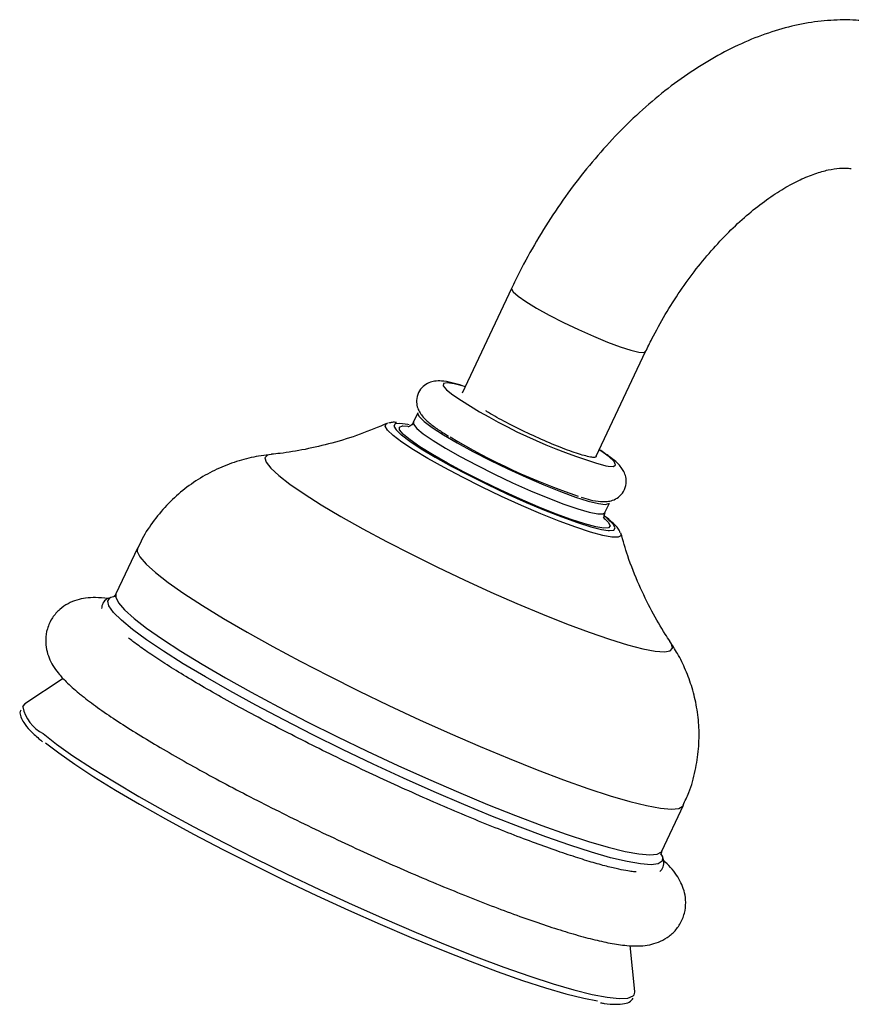
# Model space of a CAD drawing. Units: millimetres. Extents: x 5 to 995, y 5 to 995.
# Drawn here: x 720 to 747, y 849 to 880 of the extents above; entities that cross this region are included whole.
import ezdxf

# ---------------------------------------------------------------- set-up
doc = ezdxf.new("R2010")
doc.units = ezdxf.units.MM

msp = doc.modelspace()

# ---------------------------------------------------------------- linework, layer by layer
at = {"color": 7, "linetype": 'Continuous', "lineweight": 25}
for p, q in [((735.954, 871.594), (734.402, 868.299)), ((738.624, 866.31), (740.176, 869.605)), ((733.004, 867.677), (732.863, 867.378)), ((732.02, 867.335), (732.043, 867.343)), ((732.536, 867.267), (732.694, 867.257)), ((738.894, 864.537), (739.035, 864.836)), ((739.392, 863.874), (739.397, 863.86)), ((724.18, 863.418), (723.501, 861.976)), ((723.34, 861.869), (723.473, 861.906)), ((721.838, 859.313), (720.633, 858.509)), ((740.689, 853.878), (741.368, 855.32)), ((739.841, 849.459), (739.694, 850.901))]:
    msp.add_line(p, q, dxfattribs=at)
at = {"color": 8, "linetype": 'Continuous', "lineweight": 25}
msp.add_line((738.986, 864.331), (738.951, 864.36), dxfattribs=at)
at = {"color": 8, "linetype": 'Continuous', "lineweight": 25, "flags": 128}
for points in [[(735.954, 871.594), (735.951, 871.579), (736.003, 871.488), (736.159, 871.353), (736.41, 871.179), (736.744, 870.977), (737.144, 870.755), (737.59, 870.526), (738.061, 870.301), (738.531, 870.09), (738.978, 869.905), (739.38, 869.755), (739.715, 869.647), (739.968, 869.587), (740.125, 869.577), (740.176, 869.605)], [(734.52, 868.491), (734.474, 868.505), (734.154, 868.59), (733.93, 868.622), (733.813, 868.6), (733.806, 868.525), (733.91, 868.4), (734.102, 868.243)], [(732.225, 866.967), (732.048, 867.135), (731.976, 867.257), (732.011, 867.331), (732.02, 867.335)], [(732.442, 867.346), (732.439, 867.346), (732.294, 867.329), (732.254, 867.262), (732.319, 867.146), (732.483, 866.989)], [(732.552, 866.999), (732.544, 867.007), (732.432, 867.142), (732.426, 867.23), (732.526, 867.267), (732.536, 867.267)], [(732.864, 867.38), (732.869, 867.316), (732.971, 867.188), (733.178, 867.016), (733.483, 866.805), (733.875, 866.564), (734.339, 866.301), (734.858, 866.025), (735.415, 865.747), (735.988, 865.477), (736.557, 865.224), (737.102, 864.998), (737.602, 864.806), (738.04, 864.656), (738.4, 864.552), (738.669, 864.5), (738.837, 864.5), (738.894, 864.536)], [(739.397, 863.86), (739.396, 863.807), (739.308, 863.759), (739.116, 863.762), (738.825, 863.817), (738.444, 863.922), (737.984, 864.074), (737.458, 864.269), (736.881, 864.501), (736.269, 864.762), (735.641, 865.047), (735.014, 865.346), (734.407, 865.651), (733.836, 865.953), (733.319, 866.244), (732.87, 866.515), (732.502, 866.758), (732.225, 866.967)], [(728.388, 866.369), (728.267, 866.34), (728.193, 866.256), (728.228, 866.12), (728.373, 865.935), (728.624, 865.705)], [(738.923, 866.01), (738.997, 865.997), (739.168, 865.992), (739.231, 866.041), (739.182, 866.141), (739.024, 866.289), (738.764, 866.479), (738.718, 866.51)], [(728.624, 865.705), (728.978, 865.433), (729.428, 865.123), (729.966, 864.782), (730.584, 864.415), (731.271, 864.028), (732.015, 863.628), (732.804, 863.222), (733.623, 862.816), (734.459, 862.418), (735.298, 862.035), (736.125, 861.672), (736.926, 861.337), (737.687, 861.034), (738.396, 860.77), (739.04, 860.548), (739.608, 860.373), (740.09, 860.247), (740.479, 860.173), (740.767, 860.152), (740.95, 860.184), (741.024, 860.268), (740.989, 860.404), (740.962, 860.446)], [(738.835, 864.393), (738.999, 864.236), (739.059, 864.124), (739.012, 864.061), (738.863, 864.05)], [(739.002, 863.972), (739.035, 863.97), (739.18, 863.987), (739.221, 864.054), (739.155, 864.17), (738.986, 864.331)], [(724.18, 863.418), (724.172, 863.314), (724.257, 863.138), (724.45, 862.914), (724.748, 862.645)], [(724.748, 862.645), (725.146, 862.335), (725.641, 861.988), (726.225, 861.609), (726.891, 861.2), (727.632, 860.769), (728.437, 860.32), (729.297, 859.86), (730.2, 859.393), (731.136, 858.926), (732.092, 858.464), (733.057, 858.014), (734.018, 857.581), (734.964, 857.17), (735.882, 856.787), (736.761, 856.436), (737.59, 856.122), (738.359, 855.849), (739.057, 855.621), (739.676, 855.439), (740.208, 855.307), (740.647, 855.226), (740.987, 855.197), (741.224, 855.221), (741.354, 855.297), (741.368, 855.32)], [(740.669, 853.782), (740.709, 853.685), (740.693, 853.555), (740.572, 853.476), (740.346, 853.447), (740.018, 853.47), (739.593, 853.544), (739.076, 853.668), (738.473, 853.841), (737.79, 854.061), (737.037, 854.324), (736.223, 854.629), (735.357, 854.97), (734.45, 855.344), (733.514, 855.747), (732.558, 856.173), (731.596, 856.617), (730.638, 857.074), (729.696, 857.539), (728.783, 858.006), (727.907, 858.468), (727.082, 858.921), (726.316, 859.359), (725.618, 859.776), (724.998, 860.168), (724.463, 860.53), (724.018, 860.858), (723.671, 861.146), (723.424, 861.393), (723.281, 861.595), (723.244, 861.749), (723.312, 861.854), (723.34, 861.869)], [(723.502, 861.978), (723.492, 861.872), (723.578, 861.696), (723.771, 861.472), (724.069, 861.204)], [(724.069, 861.204), (724.467, 860.894), (724.962, 860.547), (725.546, 860.167), (726.212, 859.759), (726.953, 859.328), (727.758, 858.879), (728.617, 858.418), (729.521, 857.951), (730.456, 857.484), (731.413, 857.022), (732.378, 856.572), (733.339, 856.139), (734.285, 855.728), (735.203, 855.345), (736.082, 854.994), (736.911, 854.681), (737.679, 854.408), (738.378, 854.179), (738.997, 853.998), (739.529, 853.866), (739.968, 853.785), (740.308, 853.756), (740.544, 853.779), (740.675, 853.855), (740.687, 853.874)], [(721.208, 857.576), (721.629, 857.248), (722.147, 856.881), (722.757, 856.482), (723.45, 856.053), (724.221, 855.599), (725.059, 855.127), (725.955, 854.64), (726.899, 854.145), (727.881, 853.648), (728.889, 853.153), (729.912, 852.667), (730.938, 852.195), (731.956, 851.743), (732.954, 851.315), (733.92, 850.916), (734.845, 850.551), (735.717, 850.224), (736.526, 849.939), (737.264, 849.699), (737.921, 849.506), (738.491, 849.363), (738.968, 849.272), (739.345, 849.233), (739.618, 849.247), (739.784, 849.314), (739.815, 849.348)]]:
    msp.add_lwpolyline(points, dxfattribs=at)
at = {"color": 7, "linetype": 'Continuous', "lineweight": 25, "flags": 128}
for points in [[(733.004, 867.677), (732.999, 867.661), (733.048, 867.557), (733.203, 867.406)], [(732.728, 867.302), (732.685, 867.311), (732.442, 867.346)], [(733.203, 867.406), (733.46, 867.214), (733.81, 866.987), (734.24, 866.734), (734.734, 866.464), (735.274, 866.186), (735.841, 865.91), (736.415, 865.647), (736.975, 865.407), (737.5, 865.196), (737.971, 865.025), (738.372, 864.897), (738.688, 864.819), (738.907, 864.793), (739.022, 864.82), (739.035, 864.836)], [(732.483, 866.989), (732.488, 866.984), (732.756, 866.782), (733.114, 866.547), (733.552, 866.284), (734.057, 866.002), (734.612, 865.71), (735.202, 865.416), (735.808, 865.129), (736.412, 864.859), (736.995, 864.613), (737.54, 864.398), (738.031, 864.222), (738.451, 864.089), (738.789, 864.005), (739.002, 863.972)], [(738.863, 864.05), (738.859, 864.05), (738.606, 864.09), (738.261, 864.181), (737.835, 864.319), (737.342, 864.5), (736.797, 864.719), (736.217, 864.968), (735.623, 865.238), (735.032, 865.523), (734.463, 865.811), (733.936, 866.095), (733.467, 866.365), (733.07, 866.612), (732.759, 866.828), (732.552, 866.999)], [(720.633, 858.509), (720.573, 858.443), (720.563, 858.416)], [(721.287, 857.29), (721.7, 856.968), (722.207, 856.609), (722.805, 856.217), (723.485, 855.797), (724.24, 855.352), (725.061, 854.889), (725.939, 854.412), (726.865, 853.928), (727.827, 853.44), (728.815, 852.955), (729.817, 852.479), (730.823, 852.016), (731.82, 851.573), (732.798, 851.153), (733.746, 850.762), (734.652, 850.405), (735.506, 850.084), (736.299, 849.805), (737.022, 849.569), (737.667, 849.381), (738.226, 849.241), (738.658, 849.157)], [(739.815, 849.348), (739.842, 849.433), (739.841, 849.459)]]:
    msp.add_lwpolyline(points, dxfattribs=at)
at = {"color": 7, "linetype": 'Continuous', "lineweight": 25}
for centre, radius, start, end in [((743.717, 882.674), 17.34, 236.3256, 253.9504), ((744.447, 884.199), 20.18, 238.9141, 251.5423)]:
    msp.add_arc(centre, radius, start, end, dxfattribs=at)
at = {"color": 8, "linetype": 'Continuous', "lineweight": 25}
msp.add_arc((721.8, 858.698), 1.268, 192.8219, 242.2013, dxfattribs=at)
at = {"color": 7, "linetype": 'Continuous', "lineweight": 25}
for points, knots in [([(747.319, 879.988), (747.146, 880.009), (746.713, 880.06), (746.001, 880.052), (745.184, 879.952), (744.351, 879.752), (743.505, 879.453), (742.656, 879.056), (741.811, 878.564), (740.981, 877.984), (740.176, 877.324), (739.402, 876.591), (738.666, 875.794), (737.972, 874.941), (737.327, 874.038), (736.735, 873.094), (736.282, 872.273), (736.038, 871.767), (735.954, 871.594)], [0, 0, 0, 0, 0.040045, 0.100885, 0.162797, 0.2264, 0.291635, 0.358203, 0.425651, 0.49352, 0.561405, 0.629124, 0.696625, 0.763919, 0.831055, 0.898102, 0.965136, 1, 1, 1, 1]), ([(740.176, 869.605), (740.241, 869.739), (740.432, 870.134), (740.789, 870.778), (741.258, 871.517), (741.766, 872.215), (742.304, 872.861), (742.86, 873.446), (743.425, 873.96), (743.985, 874.397), (744.529, 874.753), (745.044, 875.027), (745.516, 875.22), (745.936, 875.337), (746.292, 875.388), (746.518, 875.386), (746.623, 875.373), (746.652, 875.37)], [0, 0, 0, 0, 0.037946, 0.111804, 0.185719, 0.259518, 0.333042, 0.406147, 0.478698, 0.550579, 0.621718, 0.69212, 0.761936, 0.831572, 0.901581, 0.973226, 1, 1, 1, 1]), ([(734.415, 868.533), (734.297, 868.567), (734.048, 868.639), (733.789, 868.682), (733.563, 868.684), (733.355, 868.634), (733.163, 868.518), (733.01, 868.318), (732.951, 868.077), (732.981, 867.862), (733.054, 867.697), (733.151, 867.562), (733.296, 867.414), (733.515, 867.241), (733.754, 867.076), (733.926, 866.972), (733.969, 866.946)], [0, 0, 0, 0, 0.10993, 0.231566, 0.308824, 0.358737, 0.409982, 0.462626, 0.518397, 0.56551, 0.61201, 0.664748, 0.735343, 0.853746, 0.96307, 1, 1, 1, 1]), ([(738.488, 866.278), (738.426, 866.289), (738.254, 866.322), (737.812, 866.464), (737.167, 866.719), (736.462, 867.035), (735.785, 867.372), (735.359, 867.608), (735.172, 867.722), (735.143, 867.74)], [0, 0, 0, 0, 0.100704, 0.279095, 0.455339, 0.628194, 0.800628, 0.968005, 1, 1, 1, 1]), ([(732.054, 867.352), (731.766, 867.23), (731.189, 866.989), (730.315, 866.719), (729.471, 866.523), (728.83, 866.413), (728.486, 866.383), (728.397, 866.375)], [0, 0, 0, 0, 0.2404979, 0.4801633, 0.7090454, 0.9240899, 1, 1, 1, 1]), ([(732.336, 867.37), (732.29, 867.377), (732.21, 867.389), (732.123, 867.362), (732.086, 867.35)], [0, 0, 0, 0, 0.575727, 1, 1, 1, 1]), ([(732.856, 867.368), (732.856, 867.366), (732.845, 867.314), (732.744, 867.245), (732.69, 867.234), (732.696, 867.234), (732.698, 867.234)], [0, 0, 0, 0, 0.012956, 0.442168, 0.82932, 1, 1, 1, 1]), ([(728.399, 866.362), (728.289, 866.352), (727.975, 866.324), (727.445, 866.199), (726.826, 865.983), (726.225, 865.679), (725.659, 865.294), (725.143, 864.833), (724.695, 864.302), (724.372, 863.825), (724.236, 863.512), (724.192, 863.412)], [0, 0, 0, 0, 0.064071, 0.183043, 0.3054, 0.430111, 0.556394, 0.683672, 0.811595, 0.939913, 1, 1, 1, 1]), ([(738.15, 865.02), (738.247, 864.992), (738.475, 864.925), (738.715, 864.883), (738.934, 864.876), (739.132, 864.912), (739.33, 865.011), (739.5, 865.199), (739.578, 865.44), (739.561, 865.667), (739.493, 865.839), (739.4, 865.977), (739.268, 866.119), (739.069, 866.282), (738.874, 866.422), (738.737, 866.508), (738.721, 866.517)], [0, 0, 0, 0, 0.094566, 0.222562, 0.301396, 0.357831, 0.411981, 0.467606, 0.529493, 0.580577, 0.629573, 0.683836, 0.75412, 0.867169, 0.984905, 1, 1, 1, 1]), ([(738.608, 866.335), (738.619, 866.323), (738.643, 866.298), (738.617, 866.295), (738.603, 866.294)], [0, 0, 0, 0, 0.448445, 1, 1, 1, 1]), ([(738.613, 866.286), (738.601, 866.282), (738.581, 866.274), (738.535, 866.274), (738.504, 866.276), (738.488, 866.278)], [0, 0, 0, 0, 0.444514, 0.721698, 1, 1, 1, 1]), ([(738.888, 864.319), (738.888, 864.318), (738.889, 864.316), (738.851, 864.399), (738.885, 864.494), (738.901, 864.538)], [0, 0, 0, 0, 0.270012, 0.661843, 1, 1, 1, 1]), ([(739.066, 864.28), (739.062, 864.284), (739.014, 864.33), (738.94, 864.382), (738.871, 864.43)], [0, 0, 0, 0, 0.0799547, 1, 1, 1, 1]), ([(739.379, 863.901), (739.368, 863.928), (739.335, 864.013), (739.24, 864.124), (739.132, 864.221), (739.066, 864.28)], [0, 0, 0, 0, 0.15818, 0.491334, 1, 1, 1, 1]), ([(740.947, 860.479), (740.895, 860.555), (740.693, 860.85), (740.356, 861.444), (739.956, 862.266), (739.625, 863.09), (739.466, 863.649), (739.397, 863.89)], [0, 0, 0, 0, 0.0779454, 0.3051082, 0.5495153, 0.806063, 1, 1, 1, 1]), ([(723.242, 861.827), (723.114, 861.842), (722.884, 861.868), (722.571, 861.85), (722.281, 861.794), (721.998, 861.684), (721.725, 861.5), (721.484, 861.228), (721.326, 860.889), (721.274, 860.534), (721.307, 860.217), (721.395, 859.944), (721.523, 859.699), (721.698, 859.455), (721.954, 859.177), (722.214, 858.944), (722.402, 858.792), (722.439, 858.763)], [0, 0, 0, 0, 0.0979478, 0.1768919, 0.2390309, 0.2952387, 0.3483329, 0.4004002, 0.4575383, 0.5104345, 0.5613892, 0.6139231, 0.6722592, 0.7431162, 0.8389375, 0.9688572, 1, 1, 1, 1]), ([(723.273, 861.84), (723.254, 861.833), (723.185, 861.808), (723.073, 861.696), (723.053, 861.575), (723.044, 861.518)], [0, 0, 0, 0, 0.159578, 0.602112, 1, 1, 1, 1]), ([(723.492, 861.975), (723.489, 861.963), (723.475, 861.916), (723.419, 861.894), (723.433, 861.898), (723.435, 861.898)], [0, 0, 0, 0, 0.223128, 0.875246, 1, 1, 1, 1]), ([(739.88, 853.223), (739.88, 853.223), (739.881, 853.223), (739.794, 853.225), (739.619, 853.248), (739.336, 853.301), (738.952, 853.393), (738.469, 853.528), (737.897, 853.707), (737.246, 853.928), (736.526, 854.19), (735.748, 854.488), (734.923, 854.819), (734.061, 855.18), (733.172, 855.566), (732.268, 855.972), (731.357, 856.395), (730.452, 856.828), (729.562, 857.268), (728.698, 857.708), (727.87, 858.144), (727.087, 858.571), (726.358, 858.983), (725.694, 859.376), (725.101, 859.742), (724.591, 860.077), (724.183, 860.363), (723.984, 860.517), (723.894, 860.587)], [0, 0, 0, 0, 0.006913, 0.032569, 0.062373, 0.096012, 0.132661, 0.171397, 0.211475, 0.252395, 0.293845, 0.335635, 0.377647, 0.419806, 0.462063, 0.504384, 0.54674, 0.589113, 0.631479, 0.673815, 0.716101, 0.758306, 0.800394, 0.842309, 0.883967, 0.925234, 0.965891, 1, 1, 1, 1]), ([(741.356, 855.325), (741.419, 855.455), (741.587, 855.801), (741.751, 856.399), (741.857, 857.086), (741.868, 857.758), (741.797, 858.403), (741.653, 859.013), (741.446, 859.577), (741.206, 860.07), (741.019, 860.353), (740.935, 860.479)], [0, 0, 0, 0, 0.079072, 0.210788, 0.337748, 0.460454, 0.579217, 0.694222, 0.805503, 0.913004, 1, 1, 1, 1]), ([(722.439, 858.763), (722.513, 858.705), (722.742, 858.526), (723.181, 858.213), (723.782, 857.816), (724.443, 857.405), (725.162, 856.98), (725.935, 856.542), (726.755, 856.094), (727.615, 855.641), (728.508, 855.186), (729.425, 854.733), (730.356, 854.287), (731.292, 853.853), (732.225, 853.434), (733.143, 853.035), (734.04, 852.66), (734.905, 852.312), (735.731, 851.995), (736.511, 851.713), (737.237, 851.467), (737.907, 851.26), (738.519, 851.093), (739.078, 850.969), (739.563, 850.897), (739.955, 850.881), (740.285, 850.917), (740.569, 850.995), (740.851, 851.135), (741.111, 851.355), (741.318, 851.654), (741.432, 852), (741.448, 852.342), (741.39, 852.641), (741.286, 852.901), (741.142, 853.141), (740.966, 853.367), (740.816, 853.513), (740.739, 853.587)], [0, 0, 0, 0, 0.017601, 0.053996, 0.088934, 0.123005, 0.156625, 0.189983, 0.223179, 0.256272, 0.289296, 0.322279, 0.355239, 0.388192, 0.421149, 0.454124, 0.487131, 0.520192, 0.553334, 0.586597, 0.620043, 0.653779, 0.687997, 0.723096, 0.760038, 0.792293, 0.812256, 0.829319, 0.84501, 0.860119, 0.875083, 0.890971, 0.905866, 0.920594, 0.936197, 0.954098, 0.976709, 1, 1, 1, 1]), ([(720.505, 858.319), (720.497, 858.303), (720.465, 858.232), (720.505, 858.09), (720.597, 857.906), (720.782, 857.685), (721, 857.478), (721.149, 857.353), (721.186, 857.322)], [0, 0, 0, 0, 0.049512, 0.223328, 0.421136, 0.678836, 0.918944, 1, 1, 1, 1]), ([(740.629, 853.231), (740.667, 853.277), (740.749, 853.376), (740.754, 853.576), (740.717, 853.704), (740.671, 853.772), (740.659, 853.791)], [0, 0, 0, 0, 0.270013, 0.5732854, 0.8831126, 1, 1, 1, 1]), ([(740.673, 853.772), (740.668, 853.782), (740.66, 853.799), (740.688, 853.858), (740.699, 853.88)], [0, 0, 0, 0, 0.610085, 1, 1, 1, 1]), ([(738.76, 849.1), (738.796, 849.094), (738.983, 849.06), (739.24, 849.044), (739.502, 849.064), (739.685, 849.12), (739.754, 849.209), (739.78, 849.243)], [0, 0, 0, 0, 0.0683329, 0.3507224, 0.639264, 0.8600051, 1, 1, 1, 1])]:
    msp.add_open_spline(points, degree=3, knots=knots, dxfattribs=at)

doc.saveas('drawing.dxf')
